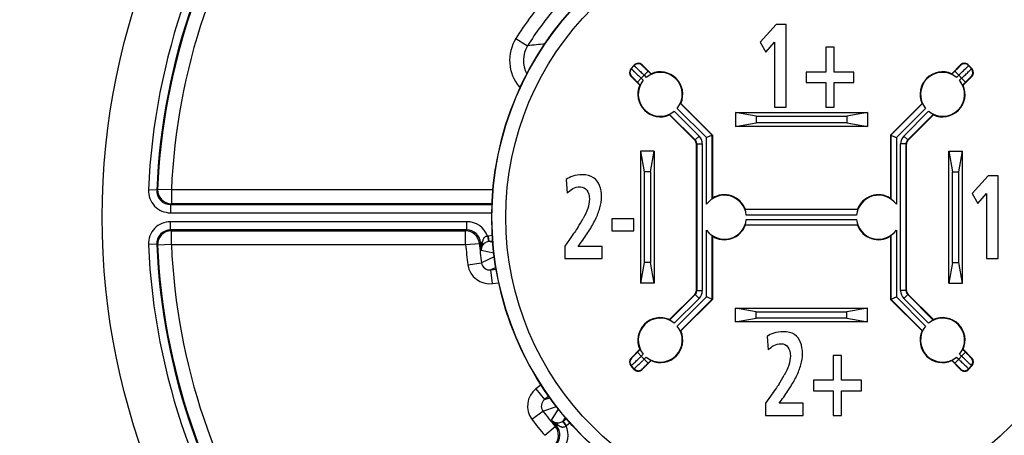
# Model space of a CAD drawing. Units: millimetres. Extents: x 0 to 420, y 0 to 297.
# Drawn here: x 286 to 358, y 205 to 235 of the extents above; entities that cross this region are included whole.
import ezdxf

# ---------------------------------------------------------------- set-up
doc = ezdxf.new("R2010")
doc.units = ezdxf.units.MM
doc.header["$LTSCALE"] = 23.1
doc.layers.get('0').update_dxf_attribs({"linetype": 'CONTINUOUS'})
for name, color, linetype in [('AUSFORMSCHRAEGEN', 7, 'CONTINUOUS'), ('FASEN', 7, 'CONTINUOUS'), ('RUNDUNGEN', 7, 'CONTINUOUS')]:
    doc.layers.add(name, color=color, linetype=linetype)
doc.styles.get("Standard").update_dxf_attribs({"font": 'txt', "width": 0.7})
doc.dimstyles.new('DIMSTYLE_3', dxfattribs={"dimtxt": 3.5, "dimasz": 3.5, "dimexe": 1.5, "dimexo": 0, "dimgap": 0.875, "dimtad": 1, "dimdec": 4, "dimlfac": 0.5, "dimdsep": 46, "dimtxsty": 'STANDARD', "dimblk": '_FILLED', "dimblk1": '_FILLED', "dimblk2": '_FILLED', "dimcen": 0.09, "dimclrt": 5, "dimadec": 3, "dimazin": 2, "dimtp": 0.1, "dimtm": 0.1, "dimtfac": 1, "dimtdec": 4, "dimtofl": 0, "dimtmove": 0, "dimatfit": 3, "dimldrblk": '_FILLED', "dimfxl": 1, "dimtolj": 1, "dimarcsym": 0})

# ---------------------------------------------------------------- blocks, each defined once
blk = doc.blocks.new('_FILLED')
at = {"color": 0, "linetype": 'BYBLOCK'}
blk.add_solid([(0, 0), (-1, 0.125), (-1, -0.125)], dxfattribs=at)
blk = doc.blocks.new('*D9')
at = {"color": 2, "linetype": 'CONTINUOUS'}
for p, q in [((256.147, 243.945), (256.147, 158.712)), ((261.247, 243.945), (261.247, 158.712)), ((256.147, 160.212), (250.147, 160.212)), ((250.147, 160.212), (258.697, 160.212)), ((292.19, 160.212), (258.697, 160.212)), ((261.247, 160.212), (292.19, 160.212))]:
    blk.add_line(p, q, dxfattribs=at)
at = {"color": 2, "linetype": 'CONTINUOUS', "xscale": 3.5, "yscale": 3.5, "zscale": 3.5}
blk.add_blockref('_FILLED', (256.147, 160.212), dxfattribs=at)
at = {"color": 2, "linetype": 'CONTINUOUS', "xscale": 3.5, "yscale": 3.5, "zscale": 3.5, "rotation": 180}
blk.add_blockref('_FILLED', (261.247, 160.212), dxfattribs=at)
at = {"color": 5, "linetype": 'CONTINUOUS', "insert": (266.44, 164.618), "char_height": 3.5, "width": 38.625, "attachment_point": 1, "line_spacing_factor": 0.9}
blk.add_mtext('\\Q15.0;2,55{\\ftxt.shx;\\W1.000000;\\H3.500000; }[.100]', dxfattribs=at)

msp = doc.modelspace()

# ---------------------------------------------------------------- linework, layer by layer
at = {"color": 7, "linetype": 'CONTINUOUS'}
for p, q in [((341.28108, 234.44498), (340.11297, 233.16946)), ((342.00947, 234.44498), (341.28108, 234.44498)), ((342.00947, 228.44498), (342.00947, 234.44498)), ((340.11297, 233.16946), (340.51912, 232.431)), ((340.51912, 232.431), (341.15689, 233.17785)), ((341.15689, 233.17785), (341.15689, 228.44498)), ((344.88612, 232.79184), (344.88612, 230.99603)), ((345.49031, 232.79184), (344.88612, 232.79184)), ((345.49031, 230.99603), (345.49031, 232.79184)), ((343.44612, 230.99603), (343.44612, 230.24079)), ((344.88612, 230.99603), (343.44612, 230.99603)), ((346.92696, 230.99603), (345.49031, 230.99603)), ((346.92696, 230.24079), (346.92696, 230.99603)), ((343.44612, 230.24079), (344.88612, 230.24079)), ((344.88612, 230.24079), (344.88612, 228.44498)), ((345.49031, 228.44498), (345.49031, 230.24079)), ((345.49031, 230.24079), (346.92696, 230.24079)), ((334.35273, 228.70899), (336.64701, 226.41472)), ((341.15689, 228.44498), (342.00947, 228.44498)), ((344.88612, 228.44498), (345.49031, 228.44498)), ((351.87321, 228.70899), (349.57894, 226.41472)), ((336.64701, 226.41472), (336.64701, 221.83069)), ((349.57894, 226.41472), (349.57894, 221.83069)), ((326.01703, 223.18484), (326.09087, 222.19883)), ((356.68108, 223.44498), (355.51297, 222.16946)), ((357.40947, 223.44498), (356.68108, 223.44498)), ((357.40947, 217.44498), (357.40947, 223.44498)), ((355.51297, 222.16946), (355.91912, 221.431)), ((355.91912, 221.431), (356.55689, 222.17785)), ((356.55689, 222.17785), (356.55689, 217.44498)), ((339.03907, 221.02902), (347.18687, 221.02902)), ((329.35017, 220.32331), (329.35017, 219.44638)), ((330.93787, 220.32331), (329.35017, 220.32331)), ((330.93787, 219.44638), (330.93787, 220.32331)), ((347.18687, 219.86095), (339.03907, 219.86095)), ((329.35017, 219.44638), (330.93787, 219.44638)), ((336.64701, 219.05928), (336.64701, 214.47525)), ((349.57894, 219.05928), (349.57894, 214.47525)), ((326.26877, 218.83799), (325.91297, 218.3303)), ((325.91297, 218.3303), (325.91297, 217.44498)), ((326.88975, 218.32191), (327.06094, 218.55268)), ((328.63521, 218.32191), (326.88975, 218.32191)), ((328.63521, 217.44498), (328.63521, 218.32191)), ((325.91297, 217.44498), (328.63521, 217.44498)), ((356.55689, 217.44498), (357.40947, 217.44498)), ((336.64701, 214.47525), (334.35273, 212.18098)), ((349.57894, 214.47525), (351.87321, 212.18098)), ((340.61703, 211.78484), (340.69087, 210.79883)), ((346.02794, 210.39184), (345.42374, 210.39184)), ((345.42374, 210.39184), (345.42374, 208.59603)), ((346.02794, 208.59603), (346.02794, 210.39184)), ((345.42374, 208.59603), (343.98374, 208.59603)), ((343.98374, 208.59603), (343.98374, 207.84079)), ((347.46458, 208.59603), (346.02794, 208.59603)), ((347.46458, 207.84079), (347.46458, 208.59603)), ((340.86877, 207.43799), (340.51297, 206.9303)), ((343.98374, 207.84079), (345.42374, 207.84079)), ((345.42374, 207.84079), (345.42374, 206.04498)), ((346.02794, 207.84079), (347.46458, 207.84079)), ((346.02794, 206.04498), (346.02794, 207.84079)), ((340.51297, 206.9303), (340.51297, 206.04498)), ((341.48975, 206.92191), (341.66094, 207.15268)), ((343.23521, 206.92191), (341.48975, 206.92191)), ((343.23521, 206.04498), (343.23521, 206.92191)), ((340.51297, 206.04498), (343.23521, 206.04498)), ((345.42374, 206.04498), (346.02794, 206.04498))]:
    msp.add_line(p, q, dxfattribs=at)
for centre, radius, start, end in [((332.86064, 229.37513), 1.63403, 335.9417613, 114.0582387), ((353.3653, 229.37513), 1.63403, 65.9417613, 204.0582387), ((332.86064, 229.37513), 1.63403, 155.9417613, 294.0582387), ((353.3653, 229.37513), 1.63403, 245.9417613, 24.0582387), ((337.51297, 220.44498), 1.63403, 20.9417613, 122.0024273), ((348.71297, 220.44498), 1.63403, 57.9975727, 159.0582387), ((318.49147, 225.22682), 10.03511, 326.5688466, 330.9684661), ((337.51297, 220.44498), 1.63403, 237.9975727, 339.0582387), ((348.71297, 220.44498), 1.63403, 200.9417613, 302.0024273), ((332.86064, 211.51484), 1.63403, 65.9417613, 204.0582387), ((353.3653, 211.51484), 1.63403, 335.9417613, 114.0582387), ((332.86064, 211.51484), 1.63403, 245.9417613, 24.0582387), ((353.3653, 211.51484), 1.63403, 155.9417613, 294.0582387), ((333.09147, 213.82682), 10.03511, 326.5688466, 330.9684661)]:
    msp.add_arc(centre, radius, start, end, dxfattribs=at)
for points in [[(326.5071, 223.4282), (326.30905, 223.36107), (326.14458, 223.28135), (326.01703, 223.18484)], [(327.20528, 223.5289), (326.93675, 223.5289), (326.70514, 223.49533), (326.5071, 223.4282)], [(327.99972, 223.3166), (327.79269, 223.45757), (327.52752, 223.5289), (327.20528, 223.5289)], [(328.44724, 222.74848), (328.35325, 222.98764), (328.20556, 223.17645), (327.99972, 223.3166)], [(326.09087, 222.19883), (326.23857, 222.34149), (326.37954, 222.45058), (326.51349, 222.53112)], [(326.51349, 222.53112), (326.64472, 222.61002), (326.82598, 222.65198), (327.05423, 222.65198)], [(327.05423, 222.65198), (327.24891, 222.65198), (327.40668, 222.57226), (327.52752, 222.41282)], [(328.58822, 221.9303), (328.58822, 222.23659), (328.54122, 222.50932), (328.44724, 222.74848)], [(327.52752, 222.41282), (327.64836, 222.25338), (327.70877, 222.03519), (327.70877, 221.75827)], [(327.70877, 221.75827), (327.70877, 221.54429), (327.6685, 221.31771), (327.58987, 221.0835)], [(328.46978, 221.12093), (328.54794, 221.39324), (328.58822, 221.66177), (328.58822, 221.9303)], [(327.58987, 221.0835), (327.51073, 220.84778), (327.40332, 220.60442), (327.2657, 220.35687)], [(328.14802, 220.2901), (328.28276, 220.56666), (328.39017, 220.84359), (328.46978, 221.12093)], [(326.86626, 219.69813), (326.73871, 219.50512), (326.53677, 219.22039), (326.26877, 218.83799)], [(327.67185, 219.44219), (327.85311, 219.7275), (328.01087, 220.00862), (328.14802, 220.2901)], [(327.06094, 218.55268), (327.28919, 218.85897), (327.49059, 219.15687), (327.67185, 219.44219)], [(341.1071, 212.0282), (340.90905, 211.96107), (340.74458, 211.88135), (340.61703, 211.78484)], [(341.80528, 212.1289), (341.53675, 212.1289), (341.30514, 212.09533), (341.1071, 212.0282)], [(342.59972, 211.9166), (342.39269, 212.05757), (342.12752, 212.1289), (341.80528, 212.1289)], [(343.04724, 211.34848), (342.95325, 211.58764), (342.80556, 211.77645), (342.59972, 211.9166)], [(340.69087, 210.79883), (340.83857, 210.94149), (340.97954, 211.05058), (341.11349, 211.13112)], [(341.11349, 211.13112), (341.24472, 211.21002), (341.42598, 211.25198), (341.65423, 211.25198)], [(341.65423, 211.25198), (341.84891, 211.25198), (342.00668, 211.17226), (342.12752, 211.01282)], [(342.12752, 211.01282), (342.24836, 210.85338), (342.30877, 210.63519), (342.30877, 210.35827)], [(343.18822, 210.5303), (343.18822, 210.83659), (343.14122, 211.10932), (343.04724, 211.34848)], [(342.30877, 210.35827), (342.30877, 210.14429), (342.2685, 209.91771), (342.18987, 209.6835)], [(343.06978, 209.72093), (343.14794, 209.99324), (343.18822, 210.26177), (343.18822, 210.5303)], [(342.18987, 209.6835), (342.11073, 209.44778), (342.00332, 209.20442), (341.8657, 208.95687)], [(342.74802, 208.8901), (342.88276, 209.16666), (342.99017, 209.44359), (343.06978, 209.72093)], [(342.27185, 208.04219), (342.45311, 208.3275), (342.61087, 208.60862), (342.74802, 208.8901)], [(341.46626, 208.29813), (341.33871, 208.10512), (341.13677, 207.82039), (340.86877, 207.43799)], [(341.66094, 207.15268), (341.88919, 207.45897), (342.09059, 207.75687), (342.27185, 208.04219)]]:
    msp.add_open_spline(points, degree=3, dxfattribs=at)
at = {"layer": 'AUSFORMSCHRAEGEN', "color": 7, "linetype": 'CONTINUOUS'}
for radius in [50.8, 22.5]:
    msp.add_circle((343.11297, 220.44498), radius, dxfattribs=at)
at = {"layer": 'FASEN', "color": 7, "linetype": 'CONTINUOUS'}
for p, q in [((338.31297, 228.04498), (338.31297, 227.04498)), ((339.81297, 227.78049), (338.31297, 228.04498)), ((339.81297, 227.78049), (339.81297, 227.30947)), ((339.81297, 227.78049), (346.41297, 227.78049)), ((347.91297, 228.04498), (346.41297, 227.78049)), ((346.41297, 227.78049), (346.41297, 227.30947)), ((347.91297, 228.04498), (347.91297, 227.04498)), ((338.31297, 227.04498), (339.81297, 227.30947)), ((347.91297, 227.04498), (338.31297, 227.04498)), ((346.41297, 227.30947), (339.81297, 227.30947)), ((346.41297, 227.30947), (347.91297, 227.04498)), ((331.41297, 225.24498), (331.41297, 215.64498)), ((331.41297, 225.24498), (331.67746, 223.74498)), ((332.41297, 225.24498), (331.41297, 225.24498)), ((332.14848, 223.74498), (332.41297, 225.24498)), ((353.81297, 225.24498), (354.81297, 225.24498)), ((353.81297, 225.24498), (354.07746, 223.74498)), ((354.54848, 223.74498), (354.81297, 225.24498)), ((354.81297, 215.64498), (354.81297, 225.24498)), ((331.67746, 223.74498), (331.67746, 217.14498)), ((332.14848, 223.74498), (331.67746, 223.74498)), ((332.14848, 223.74498), (332.14848, 217.14498)), ((354.07746, 223.74498), (354.54848, 223.74498)), ((354.07746, 217.14498), (354.07746, 223.74498)), ((354.54848, 217.14498), (354.54848, 223.74498)), ((331.67746, 217.14498), (331.41297, 215.64498)), ((332.14848, 217.14498), (331.67746, 217.14498)), ((332.41297, 215.64498), (332.14848, 217.14498)), ((354.07746, 217.14498), (353.81297, 215.64498)), ((354.07746, 217.14498), (354.54848, 217.14498)), ((354.81297, 215.64498), (354.54848, 217.14498)), ((332.41297, 215.64498), (331.41297, 215.64498)), ((353.81297, 215.64498), (354.81297, 215.64498)), ((338.31297, 212.84498), (338.31297, 213.84498)), ((338.31297, 213.84498), (347.91297, 213.84498)), ((339.81297, 213.58049), (338.31297, 213.84498)), ((339.81297, 213.58049), (346.41297, 213.58049)), ((339.81297, 213.10947), (339.81297, 213.58049)), ((347.91297, 213.84498), (346.41297, 213.58049)), ((346.41297, 213.10947), (346.41297, 213.58049)), ((347.91297, 212.84498), (347.91297, 213.84498)), ((338.31297, 212.84498), (339.81297, 213.10947)), ((346.41297, 213.10947), (339.81297, 213.10947)), ((346.41297, 213.10947), (347.91297, 212.84498))]:
    msp.add_line(p, q, dxfattribs=at)
at = {"layer": 'FASEN', "color": 3, "linetype": 'CONTINUOUS'}
for p, q in [((338.31297, 228.04498), (347.91297, 228.04498)), ((332.41297, 225.24498), (332.41297, 215.64498)), ((353.81297, 215.64498), (353.81297, 225.24498)), ((347.91297, 212.84498), (338.31297, 212.84498))]:
    msp.add_line(p, q, dxfattribs=at)
at = {"layer": 'RUNDUNGEN', "color": 9, "linetype": 'CONTINUOUS'}
for p, q in [((322.37106, 233.43565), (323.21827, 232.90504)), ((330.71872, 231.2245), (330.75362, 231.2255)), ((330.96519, 231.46271), (330.75362, 231.2255)), ((330.96413, 231.49966), (330.96519, 231.46271)), ((331.54547, 231.51625), (331.54652, 231.4793)), ((331.968, 231.05048), (331.68517, 230.76765)), ((354.25794, 231.05048), (354.54077, 230.76765)), ((354.67942, 231.4793), (354.68047, 231.51625)), ((355.26075, 231.46271), (355.26181, 231.49966)), ((355.47232, 231.2255), (355.26075, 231.46271)), ((355.47232, 231.2255), (355.50722, 231.2245)), ((330.73439, 230.67543), (330.76929, 230.67643)), ((331.48052, 230.5382), (331.19769, 230.25537)), ((331.68517, 230.76765), (331.48052, 230.5382)), ((331.48052, 230.5382), (331.62596, 230.39276)), ((331.68517, 230.76765), (331.84301, 230.60981)), ((354.38293, 230.60981), (354.54077, 230.76765)), ((354.74542, 230.5382), (354.54077, 230.76765)), ((354.59998, 230.39276), (354.74542, 230.5382)), ((354.74542, 230.5382), (355.02825, 230.25537)), ((355.45665, 230.67643), (355.49155, 230.67543)), ((322.61535, 229.91612), (322.7846, 230.05814)), ((322.61535, 229.91612), (322.68024, 229.8388)), ((336.21645, 226.23637), (334.09532, 228.3575)), ((352.13062, 228.3575), (350.0095, 226.23637)), ((333.87827, 228.14045), (335.67519, 226.34354)), ((350.55075, 226.34354), (352.34767, 228.14045)), ((335.39236, 226.0607), (335.36178, 226.04804)), ((335.39236, 226.0607), (335.67519, 226.34354)), ((336.21645, 221.38255), (336.21645, 226.23637)), ((350.0095, 226.23637), (350.0095, 221.38255)), ((350.83358, 226.0607), (350.55075, 226.34354)), ((350.86416, 226.04804), (350.83358, 226.0607)), ((335.50951, 225.77787), (335.47894, 225.76521)), ((335.50951, 225.77787), (335.9095, 225.77787)), ((335.9095, 225.77787), (335.9095, 215.1121)), ((350.71643, 225.77787), (350.31645, 225.77787)), ((350.31645, 215.1121), (350.31645, 225.77787)), ((350.74701, 225.76521), (350.71643, 225.77787)), ((296.27718, 222.40975), (296.33968, 222.47095)), ((297.33859, 222.42768), (296.33968, 222.47095)), ((296.27718, 222.40975), (295.6778, 222.4349)), ((297.33859, 222.42768), (297.33859, 221.42783)), ((320.71143, 222.42768), (297.33859, 222.42768)), ((297.27615, 221.368), (297.33859, 221.42783)), ((297.27615, 221.368), (297.27615, 220.76809)), ((297.27615, 221.368), (320.64466, 221.368)), ((320.64671, 221.42783), (297.33859, 221.42783)), ((297.27615, 220.76809), (320.62406, 220.76809)), ((347.12035, 220.59846), (339.10559, 220.59846)), ((297.27615, 219.52197), (297.27615, 220.12188)), ((318.80451, 220.12188), (297.27615, 220.12188)), ((318.80451, 219.52197), (318.80451, 220.12188)), ((339.10559, 220.29151), (347.12035, 220.29151)), ((318.80451, 219.52197), (297.27615, 219.52197)), ((297.27615, 219.52197), (297.33859, 219.46213)), ((297.33859, 218.46229), (297.33859, 219.46213)), ((297.33859, 219.46213), (318.71926, 219.46213)), ((318.80451, 219.52197), (318.71926, 219.46213)), ((318.71926, 218.46229), (318.71926, 219.46213)), ((320.30861, 219.06733), (320.37611, 218.67309)), ((320.65875, 219.11145), (320.35552, 219.07422)), ((320.35552, 219.07422), (320.40427, 218.67722)), ((336.21645, 214.6536), (336.21645, 219.50742)), ((350.0095, 219.50742), (350.0095, 214.6536)), ((296.27718, 218.48021), (295.6778, 218.45507)), ((296.27718, 218.48021), (296.33968, 218.41902)), ((297.33859, 218.46229), (296.33968, 218.41902)), ((297.33859, 218.46229), (318.71926, 218.46229)), ((318.71926, 218.46229), (319.71563, 218.54327)), ((319.8014, 218.60119), (319.71563, 218.54327)), ((319.9205, 218.61061), (319.8014, 218.60119)), ((320.68578, 218.71178), (320.40427, 218.67722)), ((320.69543, 218.61786), (320.40427, 218.67722)), ((320.7764, 217.82995), (319.85415, 218.02509)), ((320.80247, 217.57631), (319.87447, 217.12472)), ((318.88486, 216.98332), (319.87447, 217.12472)), ((320.92345, 216.79652), (320.54204, 216.61438)), ((320.54204, 216.61438), (320.94632, 216.66402)), ((320.66391, 215.62187), (320.54204, 216.61438)), ((320.66391, 215.62187), (321.12964, 215.67905)), ((334.09532, 212.53247), (336.21645, 214.6536)), ((335.39236, 214.82926), (335.36178, 214.84193)), ((335.39236, 214.82926), (335.67519, 214.54643)), ((335.50951, 215.1121), (335.47894, 215.12476)), ((335.50951, 215.1121), (335.9095, 215.1121)), ((350.0095, 214.6536), (352.13062, 212.53247)), ((350.71643, 215.1121), (350.31645, 215.1121)), ((350.83358, 214.82926), (350.55075, 214.54643)), ((350.74701, 215.12476), (350.71643, 215.1121)), ((350.86416, 214.84193), (350.83358, 214.82926)), ((335.67519, 214.54643), (333.87827, 212.74952)), ((352.34767, 212.74952), (350.55075, 214.54643)), ((331.19769, 210.6346), (331.48052, 210.35177)), ((331.48052, 210.35177), (331.62596, 210.49721)), ((331.48052, 210.35177), (331.68517, 210.12232)), ((354.54077, 210.12232), (354.74542, 210.35177)), ((354.59998, 210.49721), (354.74542, 210.35177)), ((355.02825, 210.6346), (354.74542, 210.35177)), ((330.71872, 209.66547), (330.75362, 209.66447)), ((330.73439, 210.21454), (330.76929, 210.21354)), ((330.75362, 209.66447), (330.96519, 209.42726)), ((331.68517, 210.12232), (331.84301, 210.28016)), ((331.68517, 210.12232), (331.968, 209.83949)), ((354.54077, 210.12232), (354.25794, 209.83949)), ((354.38293, 210.28016), (354.54077, 210.12232)), ((355.26075, 209.42726), (355.47232, 209.66447)), ((355.45665, 210.21354), (355.49155, 210.21454)), ((355.47232, 209.66447), (355.50722, 209.66547)), ((330.96413, 209.39031), (330.96519, 209.42726)), ((331.54547, 209.37372), (331.54652, 209.41067)), ((354.67942, 209.41067), (354.68047, 209.37372)), ((355.26075, 209.42726), (355.26181, 209.39031)), ((324.20336, 208.27433), (323.82863, 207.98156)), ((323.82863, 207.98156), (324.44427, 207.19358)), ((324.75593, 207.43707), (324.44427, 207.19358)), ((324.44427, 207.19358), (324.83562, 207.33196)), ((323.53335, 205.76089), (324.33309, 206.36067)), ((324.33309, 206.36067), (325.31499, 206.69975)), ((324.95537, 205.70964), (325.46818, 206.4977)), ((325.32544, 205.26498), (325.41632, 205.34254)), ((326.01371, 205.29402), (325.78266, 205.62052)), ((325.80549, 205.63751), (325.97125, 205.88814)), ((325.80549, 205.63751), (326.03409, 205.8161)), ((326.05175, 205.32231), (325.80549, 205.63751)), ((326.05175, 205.32231), (326.29741, 205.51424)), ((324.46203, 204.598), (325.22384, 205.24528)), ((325.32544, 205.26498), (325.22384, 205.24528))]:
    msp.add_line(p, q, dxfattribs=at)
at = {"layer": 'RUNDUNGEN', "color": 7, "linetype": 'CONTINUOUS'}
for p, q in [((330.71872, 231.2245), (330.96413, 231.49966)), ((331.54547, 231.51625), (332.1945, 230.86722)), ((331.968, 231.05048), (332.18786, 230.83062)), ((354.68047, 231.51625), (354.03144, 230.86722)), ((354.03808, 230.83062), (354.25794, 231.05048)), ((355.50722, 231.2245), (355.26181, 231.49966)), ((331.36855, 230.04127), (330.73439, 230.67543)), ((332.1945, 230.86722), (332.18786, 230.83062)), ((354.03144, 230.86722), (354.03808, 230.83062)), ((354.85739, 230.04127), (355.49155, 230.67543)), ((331.19769, 230.25537), (331.40515, 230.04791)), ((331.36855, 230.04127), (331.40515, 230.04791)), ((354.82079, 230.04791), (355.02825, 230.25537)), ((354.85739, 230.04127), (354.82079, 230.04791)), ((334.35273, 228.70899), (334.31613, 228.70235)), ((336.61643, 226.40205), (334.31613, 228.70235)), ((351.90981, 228.70235), (349.60951, 226.40205)), ((351.87321, 228.70899), (351.90981, 228.70235)), ((333.52678, 227.88304), (333.53342, 227.91964)), ((335.36178, 226.04804), (333.52678, 227.88304)), ((333.53342, 227.91964), (335.39236, 226.0607)), ((350.83358, 226.0607), (352.69252, 227.91964)), ((350.86416, 226.04804), (352.69916, 227.88304)), ((352.69916, 227.88304), (352.69252, 227.91964)), ((336.64701, 226.41472), (336.21645, 226.23637)), ((336.34405, 226.28923), (336.28129, 226.26356)), ((336.61643, 221.77438), (336.61643, 226.40205)), ((349.57894, 226.41472), (350.0095, 226.23637)), ((349.60951, 226.40205), (349.60951, 221.77438)), ((349.88189, 226.28923), (349.94442, 226.26301)), ((335.47894, 215.12476), (335.47894, 225.76521)), ((335.50951, 225.77787), (335.50951, 215.1121)), ((350.71643, 215.1121), (350.71643, 225.77787)), ((350.74701, 215.12476), (350.74701, 225.76521)), ((339.03907, 221.02902), (339.01788, 220.99844)), ((347.18687, 221.02902), (347.20806, 220.99844)), ((347.20806, 220.99844), (339.01788, 220.99844)), ((339.01788, 219.89152), (347.20806, 219.89152)), ((339.03907, 219.86095), (339.01788, 219.89152)), ((347.18687, 219.86095), (347.20806, 219.89152)), ((336.61643, 214.48792), (336.61643, 219.11559)), ((349.60951, 219.11559), (349.60951, 214.48792)), ((333.52678, 213.00693), (335.36178, 214.84193)), ((335.39236, 214.82926), (333.53342, 212.97033)), ((336.64701, 214.47525), (336.21645, 214.6536)), ((336.34405, 214.60074), (336.28152, 214.62696)), ((349.57894, 214.47525), (350.0095, 214.6536)), ((349.88189, 214.60074), (349.94465, 214.62641)), ((352.69252, 212.97033), (350.83358, 214.82926)), ((352.69916, 213.00693), (350.86416, 214.84193)), ((334.31613, 212.18762), (336.61643, 214.48792)), ((349.60951, 214.48792), (351.90981, 212.18762)), ((333.52678, 213.00693), (333.53342, 212.97033)), ((352.69916, 213.00693), (352.69252, 212.97033)), ((334.35273, 212.18098), (334.31613, 212.18762)), ((351.87321, 212.18098), (351.90981, 212.18762)), ((330.73439, 210.21454), (331.36855, 210.8487)), ((331.19769, 210.6346), (331.40515, 210.84206)), ((331.36855, 210.8487), (331.40515, 210.84206)), ((354.85739, 210.8487), (354.82079, 210.84206)), ((354.82079, 210.84206), (355.02825, 210.6346)), ((355.49155, 210.21454), (354.85739, 210.8487)), ((330.96413, 209.39031), (330.71872, 209.66547)), ((332.1945, 210.02275), (331.54547, 209.37372)), ((331.968, 209.83949), (332.18786, 210.05935)), ((332.1945, 210.02275), (332.18786, 210.05935)), ((354.03144, 210.02275), (354.03808, 210.05935)), ((354.03144, 210.02275), (354.68047, 209.37372)), ((354.03808, 210.05935), (354.25794, 209.83949)), ((355.26181, 209.39031), (355.50722, 209.66547))]:
    msp.add_line(p, q, dxfattribs=at)
at = {"layer": 'RUNDUNGEN', "color": 9, "linetype": 'CONTINUOUS'}
for radius in [22.48224, 21.48239]:
    msp.add_circle((343.11297, 220.44498), radius, dxfattribs=at)
for centre, radius, start, end in [((343.11297, 220.44498), 47.47689, 143.2941227, 177.5978406), ((343.11297, 220.44498), 46.87699, 143.2941231, 177.5978406), ((343.11297, 220.44498), 46.81715, 145.2369803, 177.5198088), ((343.11297, 220.44498), 45.8173, 145.2369803, 177.5198088), ((343.11297, 220.44498), 24.47416, 139.6467305, 147.9410643), ((343.11297, 220.44498), 23.4745, 139.6467305, 147.9410643), ((324.91241, 231.84381), 2.99873, 147.9377866, 220.0032776), ((324.9114, 231.84375), 1.99825, 147.9194069, 209.4708047), ((332.6482, 149.28963), 84.14547, 95.5704683, 96.4344783), ((331.05217, 230.95926), 0.40002, 138.2748073, 224.9951053), ((331.26369, 231.19641), 0.40002, 45.0056732, 138.2642395), ((354.96225, 231.19641), 0.40002, 41.7357608, 134.9943265), ((355.17377, 230.95926), 0.40002, 315.0048946, 41.7251927), ((335.10961, 225.77791), 0.3999, 359.9948374, 45.0051626), ((335.10964, 225.77792), 0.79986, 359.9966407, 45.0033593), ((351.1163, 225.77792), 0.79986, 134.9966406, 180.0033594), ((351.11633, 225.77791), 0.3999, 134.9948373, 180.0051627), ((297.33897, 222.42805), 1.00022, 177.5419345, 269.9778743), ((297.27604, 222.36774), 1.59965, 177.5939516, 270.0038891), ((297.27581, 222.36752), 0.99952, 177.57837, 270.0194706), ((297.27604, 218.52223), 1.59965, 89.9961109, 182.4060485), ((318.80474, 218.52224), 1.59962, 19.9234946, 90.0082508), ((297.27581, 218.52245), 0.99952, 89.9805293, 182.42163), ((297.33897, 218.46192), 1.00022, 90.0221257, 182.4580655), ((318.71865, 218.46186), 1.00029, 4.6684159, 89.9653089), ((318.80515, 218.52258), 0.99937, 4.5116243, 90.0364988), ((320.47749, 218.08092), 1.00076, 97.0000701, 99.7146815), ((343.11297, 220.44498), 47.47689, 182.4021594, 216.705874), ((343.11297, 220.44498), 46.87699, 182.4021594, 216.7058736), ((343.11297, 220.44498), 46.81715, 182.4801912, 214.7630197), ((343.11297, 220.44498), 45.8173, 182.4801912, 214.7630197), ((343.11297, 220.44498), 24.47416, 184.6467305, 188.1312653), ((343.11297, 220.44498), 23.4745, 184.6467305, 188.1312653), ((343.11297, 220.44498), 23.38437, 184.5223215, 185.939806), ((320.47742, 218.08073), 0.60096, 96.9915053, 99.7050697), ((320.4686, 217.20981), 1.59987, 188.138407, 277.011943), ((320.46818, 217.20965), 0.59979, 188.1416007, 277.0734948), ((335.10961, 215.11206), 0.3999, 314.9948374, 0.0051626), ((335.10964, 215.11205), 0.79986, 314.9966407, 0.0033593), ((351.1163, 215.11205), 0.79986, 179.9966406, 225.0033594), ((351.11633, 215.11206), 0.3999, 179.9948373, 225.0051627), ((331.05217, 209.93071), 0.40002, 135.0048946, 221.7251927), ((355.17377, 209.93071), 0.40002, 318.2748073, 44.9951053), ((331.26369, 209.69356), 0.40002, 221.7357607, 314.9943266), ((354.96225, 209.69356), 0.40002, 225.0056734, 318.2642392), ((324.81337, 206.72061), 1.59987, 127.9880574, 216.8615932), ((324.81296, 206.72042), 0.59979, 127.9265059, 216.8583994), ((343.11297, 220.44498), 23.4745, 216.8687347, 220.3532695), ((343.11297, 220.44498), 24.47416, 216.8687347, 220.3532695), ((343.11297, 220.44498), 23.38437, 219.060194, 220.4776785), ((324.56487, 204.61606), 1.59962, 314.9917516, 25.0765038), ((325.43544, 206.11101), 0.60096, 305.2949304, 308.0084947), ((325.43562, 206.11093), 1.00076, 305.2853195, 307.9999309), ((324.4613, 204.59788), 1.00029, 315.0346911, 40.3315841), ((324.5654, 204.61611), 0.99937, 314.963502, 40.4883753)]:
    msp.add_arc(centre, radius, start, end, dxfattribs=at)
at = {"layer": 'RUNDUNGEN', "color": 7, "linetype": 'CONTINUOUS'}
for centre, radius, start, end in [((332.86064, 229.37513), 1.6, 140.5044002, 309.4955998), ((332.86064, 229.37513), 1.6, 320.5044002, 129.4955998), ((353.3653, 229.37513), 1.6, 50.5044002, 219.4955998), ((353.3653, 229.37513), 1.6, 230.5044002, 39.4955998), ((337.51297, 220.44498), 1.6, 5.5044002, 144.127971), ((339.8613, 220.04881), 3.67515, 150.9976992, 151.9965696), ((348.71297, 220.44498), 1.6, 35.872029, 174.4955998), ((346.34936, 220.04051), 3.69255, 28.0057835, 28.9999477), ((337.51297, 220.44498), 1.6, 215.872029, 354.4955998), ((348.71297, 220.44498), 1.6, 185.5044002, 324.127971), ((339.8613, 220.84116), 3.67515, 208.0034304, 209.0023008), ((346.34936, 220.84946), 3.69255, 331.0000523, 331.9942165), ((332.86064, 211.51484), 1.6, 50.5044002, 219.4955998), ((332.86064, 211.51484), 1.6, 230.5044002, 39.4955998), ((353.3653, 211.51484), 1.6, 140.5044002, 309.4955998), ((353.3653, 211.51484), 1.6, 320.5044002, 129.4955998)]:
    msp.add_arc(centre, radius, start, end, dxfattribs=at)
for centre, major_axis, ratio, start_param, end_param in [((331.01726, 230.95827), (0.39987, 0.01141), 0.99992796, 2.38476582, 3.89841948), ((331.26264, 231.23338), (-0.01141, 0.39987), 0.99991924, -0.81389322, 0.81389322), ((354.9633, 231.23338), (0.01141, 0.39987), 0.99991924, -0.81389322, 0.81389322), ((355.20868, 230.95827), (0.39987, -0.01141), 0.99992796, -0.75682683, 0.75682683), ((335.07892, 225.7652), (-0.36957, -0.15308), 0.99995539, 9.03209465, 9.81746127), ((351.14702, 225.7652), (-0.36957, 0.15308), 0.99995539, 5.890502, 6.67586862), ((335.07892, 215.12477), (-0.36957, 0.15308), 0.99995539, 9.03209465, 9.81746127), ((351.14702, 215.12477), (-0.36957, -0.15308), 0.99995539, 5.890502, 6.67586862), ((331.01726, 209.9317), (0.39987, -0.01141), 0.99992796, 2.38476582, 3.89841948), ((355.20868, 209.9317), (0.39987, 0.01141), 0.99992796, -0.75682683, 0.75682683), ((331.26264, 209.65659), (0.01141, 0.39987), 0.99991924, -3.95548587, -2.32769943), ((354.9633, 209.65659), (-0.01141, 0.39987), 0.99991924, -3.95548587, -2.32769943)]:
    msp.add_ellipse(centre, major_axis=major_axis, ratio=ratio, start_param=start_param, end_param=end_param, dxfattribs=at)
at = {"layer": 'RUNDUNGEN', "color": 9, "linetype": 'CONTINUOUS'}
for points, knots in [([(330.75362, 231.2255), (330.75415, 231.22538), (330.75554, 231.22392), (330.75867, 231.22158), (330.76339, 231.21722), (330.76988, 231.21143), (330.77803, 231.20395), (330.79225, 231.19087), (330.81404, 231.17061), (330.84486, 231.14179), (330.8817, 231.10718), (330.92421, 231.06712), (330.99104, 231.004), (331.08523, 230.91474), (331.20849, 230.79762), (331.34194, 230.67051), (331.43376, 230.58287), (331.48052, 230.5382)], [0, 0, 0, 0, 0.00163548, 0.00564321, 0.01201479, 0.02073466, 0.03178622, 0.04515234, 0.07869536, 0.12100215, 0.17168505, 0.23027094, 0.29616464, 0.44733454, 0.61938553, 0.80605483, 1, 1, 1, 1]), ([(330.96519, 231.46271), (330.96534, 231.46218), (330.96685, 231.46085), (330.96937, 231.45782), (330.97394, 231.45329), (330.98003, 231.44706), (330.98789, 231.43924), (331.00162, 231.42562), (331.02288, 231.40476), (331.05309, 231.37527), (331.08936, 231.34002), (331.13134, 231.29937), (331.19746, 231.23547), (331.29093, 231.14543), (331.41358, 231.02761), (331.54666, 230.90007), (331.6384, 230.81233), (331.68517, 230.76765)], [0, 0, 0, 0, 0.00165197, 0.00567517, 0.01206133, 0.02079509, 0.0318601, 0.04523933, 0.07880325, 0.12112446, 0.17181684, 0.2304041, 0.29629341, 0.44744321, 0.61946963, 0.80610355, 1, 1, 1, 1]), ([(331.54652, 231.4793), (331.54654, 231.47896), (331.54743, 231.47804), (331.54881, 231.47614), (331.55146, 231.47326), (331.55676, 231.46738), (331.56598, 231.45762), (331.57987, 231.44305), (331.59752, 231.42478), (331.61871, 231.40297), (331.64327, 231.37785), (331.68197, 231.33841), (331.73673, 231.2829), (331.80863, 231.21035), (331.88669, 231.13188), (331.94054, 231.07794), (331.968, 231.05048)], [0, 0, 0, 0, 0.001706, 0.00576289, 0.01217726, 0.02093697, 0.04543127, 0.07904544, 0.1214138, 0.1721458, 0.23076145, 0.29666606, 0.44780125, 0.61975161, 0.8062585, 1, 1, 1, 1]), ([(354.25794, 231.05048), (354.2854, 231.07795), (354.33929, 231.13192), (354.4174, 231.21044), (354.48935, 231.28303), (354.54411, 231.33856), (354.58279, 231.37798), (354.60732, 231.40307), (354.62849, 231.42485), (354.64611, 231.44309), (354.65998, 231.45764), (354.66919, 231.46739), (354.67449, 231.47327), (354.67713, 231.47615), (354.67851, 231.47804), (354.67941, 231.47896), (354.67942, 231.4793)], [0, 0, 0, 0, 0.19378326, 0.38047406, 0.55255284, 0.70367777, 0.7695453, 0.82807563, 0.87873952, 0.92104314, 0.95460365, 0.97907573, 0.98783008, 0.99424119, 0.99829596, 1, 1, 1, 1]), ([(354.54077, 230.76765), (354.58755, 230.81234), (354.67935, 230.90013), (354.81251, 231.02776), (354.93523, 231.14564), (355.02873, 231.23571), (355.09481, 231.29957), (355.13674, 231.34018), (355.17296, 231.37537), (355.20313, 231.40482), (355.22435, 231.42566), (355.23807, 231.43926), (355.24592, 231.44707), (355.252, 231.45329), (355.25658, 231.45782), (355.25909, 231.46085), (355.2606, 231.46218), (355.26075, 231.46271)], [0, 0, 0, 0, 0.1939383, 0.38075646, 0.55291152, 0.70405049, 0.76990254, 0.82840445, 0.87902926, 0.9212859, 0.95479557, 0.96816047, 0.9792164, 0.98794443, 0.99432732, 0.99834889, 1, 1, 1, 1]), ([(354.74542, 230.5382), (354.79219, 230.58288), (354.88403, 230.67055), (355.01754, 230.79771), (355.14087, 230.91489), (355.23508, 231.00416), (355.30189, 231.06727), (355.34436, 231.10729), (355.38116, 231.14186), (355.41195, 231.17065), (355.43372, 231.19089), (355.44792, 231.20396), (355.45607, 231.21144), (355.46255, 231.21722), (355.46727, 231.22158), (355.4704, 231.22392), (355.47179, 231.22538), (355.47232, 231.2255)], [0, 0, 0, 0, 0.1939591, 0.380746, 0.55290781, 0.70409368, 0.76995678, 0.82847553, 0.87910906, 0.92136681, 0.95487063, 0.96822705, 0.9792725, 0.98798867, 0.99435826, 0.99836506, 1, 1, 1, 1]), ([(330.76929, 230.67643), (330.76963, 230.67644), (330.77053, 230.67553), (330.77241, 230.67419), (330.77527, 230.67155), (330.77914, 230.66807), (330.784, 230.66354), (330.79245, 230.65559), (330.80537, 230.64324), (330.82361, 230.62564), (330.84538, 230.60447), (330.87048, 230.57995), (330.90988, 230.54128), (330.96536, 230.48655), (331.03788, 230.41469), (331.11632, 230.33665), (331.17024, 230.28282), (331.19769, 230.25537)], [0, 0, 0, 0, 0.00166048, 0.00567253, 0.01204393, 0.02076268, 0.03181391, 0.04518166, 0.07873482, 0.1210587, 0.17176214, 0.2303686, 0.29628047, 0.44747014, 0.61950766, 0.80612764, 1, 1, 1, 1]), ([(355.02825, 230.25537), (355.0557, 230.28282), (355.10964, 230.33667), (355.18812, 230.41474), (355.26067, 230.48664), (355.31616, 230.54138), (355.35556, 230.58004), (355.38063, 230.60454), (355.40238, 230.62569), (355.4206, 230.64327), (355.4335, 230.6556), (355.44195, 230.66355), (355.44681, 230.66808), (355.45068, 230.67155), (355.45354, 230.6742), (355.45541, 230.67553), (355.45632, 230.67644), (355.45665, 230.67643)], [0, 0, 0, 0, 0.19388631, 0.38062378, 0.55277205, 0.70397808, 0.76985946, 0.82839862, 0.87905223, 0.92132692, 0.95484133, 0.96819987, 0.97924547, 0.98796081, 0.99433022, 0.99834095, 1, 1, 1, 1]), ([(320.30861, 219.06733), (320.27952, 219.06569), (320.22204, 219.05658), (320.14262, 219.02348), (320.07624, 218.97277), (320.02547, 218.90974), (319.98816, 218.83971), (319.95093, 218.74041), (319.93224, 218.66276), (319.9205, 218.61061)], [0, 0, 0, 0, 0.13388115, 0.26492178, 0.39126763, 0.51354699, 0.63391938, 0.75436274, 1, 1, 1, 1]), ([(319.9205, 218.61061), (319.90409, 218.56335), (319.87749, 218.4671), (319.84645, 218.27166), (319.84554, 218.1228), (319.85415, 218.02507)], [0, 0, 0, 0, 0.2530908, 0.50365273, 1, 1, 1, 1]), ([(319.94723, 218.38482), (319.91266, 218.32959), (319.86237, 218.21214), (319.85051, 218.08518), (319.85415, 218.02509)], [0, 0, 0, 0, 0.51971789, 1, 1, 1, 1]), ([(319.9205, 218.61061), (319.9322, 218.59115), (319.95149, 218.55217), (319.96706, 218.49187), (319.96685, 218.43481), (319.95539, 218.40005), (319.94723, 218.38482)], [0, 0, 0, 0, 0.28721107, 0.54667673, 0.78134381, 1, 1, 1, 1]), ([(320.37611, 218.67309), (320.32131, 218.66371), (320.22197, 218.63232), (320.10024, 218.55757), (320.01097, 218.47434), (319.96592, 218.41469), (319.94723, 218.38482)], [0, 0, 0, 0, 0.31408371, 0.58003839, 0.80093046, 1, 1, 1, 1]), ([(330.75362, 209.66447), (330.75415, 209.66459), (330.75554, 209.66604), (330.75867, 209.66839), (330.76339, 209.67275), (330.76988, 209.67854), (330.77803, 209.68601), (330.79225, 209.6991), (330.81403, 209.71936), (330.84485, 209.74818), (330.88169, 209.78278), (330.9242, 209.82284), (330.99102, 209.88596), (331.08522, 209.97521), (331.20849, 210.09234), (331.34194, 210.21946), (331.43376, 210.3071), (331.48052, 210.35177)], [0, 0, 0, 0, 0.001635, 0.0056415, 0.01201154, 0.02072997, 0.0317806, 0.04514658, 0.07868787, 0.12099209, 0.17167369, 0.23025653, 0.29614746, 0.44731687, 0.6193789, 0.80605693, 1, 1, 1, 1]), ([(330.76929, 210.21354), (330.76963, 210.21353), (330.77053, 210.21444), (330.7724, 210.21577), (330.77526, 210.21842), (330.77914, 210.22189), (330.784, 210.22643), (330.79245, 210.23438), (330.80537, 210.24673), (330.82361, 210.26433), (330.84538, 210.28549), (330.87047, 210.31002), (330.90988, 210.34869), (330.96536, 210.40341), (331.03788, 210.47528), (331.11632, 210.55332), (331.17024, 210.60715), (331.19769, 210.6346)], [0, 0, 0, 0, 0.00165991, 0.00567068, 0.01204049, 0.0207578, 0.03180815, 0.04517584, 0.07872737, 0.12104867, 0.17175077, 0.23035417, 0.29626328, 0.44745248, 0.61950103, 0.80612973, 1, 1, 1, 1]), ([(354.74542, 210.35177), (354.79219, 210.30709), (354.88406, 210.2194), (355.0176, 210.0922), (355.14095, 209.975), (355.23516, 209.88573), (355.30195, 209.82264), (355.34441, 209.78263), (355.3812, 209.74807), (355.41198, 209.7193), (355.43373, 209.69907), (355.44793, 209.686), (355.45607, 209.67853), (355.46256, 209.67275), (355.46728, 209.66839), (355.4704, 209.66604), (355.47179, 209.66459), (355.47232, 209.66447)], [0, 0, 0, 0, 0.1939849, 0.38084696, 0.55303754, 0.70419614, 0.77004986, 0.8285473, 0.8791614, 0.92140113, 0.95488823, 0.96823993, 0.9792815, 0.9879942, 0.99436098, 0.99836585, 1, 1, 1, 1]), ([(355.02825, 210.6346), (355.05571, 210.60714), (355.10966, 210.55328), (355.18815, 210.47519), (355.26072, 210.40328), (355.31621, 210.34854), (355.35559, 210.30989), (355.38066, 210.2854), (355.4024, 210.26426), (355.42061, 210.24669), (355.43351, 210.23436), (355.44195, 210.22642), (355.44681, 210.22189), (355.45068, 210.21841), (355.45354, 210.21577), (355.45541, 210.21444), (355.45632, 210.21353), (355.45665, 210.21354)], [0, 0, 0, 0, 0.19391207, 0.38072462, 0.55290168, 0.7040806, 0.76995264, 0.82847045, 0.8791045, 0.9213611, 0.95485895, 0.96821296, 0.97925485, 0.98796681, 0.99433339, 0.99834204, 1, 1, 1, 1]), ([(330.96519, 209.42726), (330.96534, 209.42779), (330.96685, 209.42912), (330.96937, 209.43215), (330.97395, 209.43669), (330.98004, 209.44292), (330.98789, 209.45073), (331.00163, 209.46435), (331.02288, 209.48521), (331.0531, 209.51471), (331.08937, 209.54995), (331.13135, 209.59061), (331.19747, 209.65451), (331.29094, 209.74455), (331.41359, 209.86236), (331.54666, 209.9899), (331.6384, 210.07764), (331.68517, 210.12232)], [0, 0, 0, 0, 0.00165244, 0.00567688, 0.01206458, 0.02079979, 0.03186572, 0.04524509, 0.07881074, 0.12113453, 0.17182821, 0.23041852, 0.29631059, 0.44746089, 0.61947627, 0.80610146, 1, 1, 1, 1]), ([(331.54652, 209.41067), (331.54654, 209.41101), (331.54743, 209.41193), (331.54881, 209.41383), (331.55146, 209.41671), (331.55676, 209.42259), (331.56598, 209.43235), (331.57987, 209.44692), (331.59752, 209.46519), (331.61872, 209.487), (331.64328, 209.51212), (331.68198, 209.55156), (331.73673, 209.60707), (331.80863, 209.67962), (331.88669, 209.75809), (331.94054, 209.81203), (331.968, 209.83949)], [0, 0, 0, 0, 0.00170657, 0.00576475, 0.0121807, 0.02094185, 0.0454371, 0.07905291, 0.12142383, 0.17215717, 0.23077588, 0.29668324, 0.44781891, 0.61975825, 0.80625642, 1, 1, 1, 1]), ([(354.25794, 209.83949), (354.2854, 209.81203), (354.33927, 209.75807), (354.41737, 209.67957), (354.4893, 209.60698), (354.54407, 209.55146), (354.58276, 209.51203), (354.60729, 209.48693), (354.62847, 209.46515), (354.6461, 209.44689), (354.65997, 209.43234), (354.66919, 209.42258), (354.67448, 209.4167), (354.67713, 209.41382), (354.67851, 209.41193), (354.67941, 209.41101), (354.67942, 209.41067)], [0, 0, 0, 0, 0.19375757, 0.38037332, 0.55242339, 0.70357534, 0.76945223, 0.82800382, 0.87868726, 0.92100895, 0.954586, 0.97906635, 0.98782407, 0.99423802, 0.99829487, 1, 1, 1, 1]), ([(354.54077, 210.12232), (354.58755, 210.07764), (354.67931, 209.98987), (354.81245, 209.86227), (354.93515, 209.74441), (355.02865, 209.65434), (355.09475, 209.59046), (355.13669, 209.54984), (355.17292, 209.51463), (355.20311, 209.48517), (355.22434, 209.46433), (355.23806, 209.45072), (355.24591, 209.44291), (355.252, 209.43668), (355.25657, 209.43215), (355.25909, 209.42912), (355.2606, 209.42779), (355.26075, 209.42726)], [0, 0, 0, 0, 0.19391253, 0.38065552, 0.55278183, 0.70394805, 0.76980949, 0.82833268, 0.87897691, 0.92125157, 0.95477795, 0.96814759, 0.97920741, 0.9879389, 0.9943246, 0.9983481, 1, 1, 1, 1]), ([(324.95536, 205.70965), (325.01838, 205.63446), (325.12428, 205.52984), (325.28443, 205.4136), (325.3713, 205.36434), (325.41632, 205.34254)], [0, 0, 0, 0, 0.49634047, 0.74690323, 1, 1, 1, 1]), ([(324.95537, 205.70964), (324.9953, 205.66457), (325.09345, 205.58319), (325.21207, 205.5357), (325.27556, 205.52109)], [0, 0, 0, 0, 0.48027557, 1, 1, 1, 1]), ([(325.27556, 205.52109), (325.3099, 205.51318), (325.38394, 205.50286), (325.50591, 205.50714), (325.64484, 205.54035), (325.73728, 205.5884), (325.78266, 205.62052)], [0, 0, 0, 0, 0.19907699, 0.41996952, 0.68591702, 1, 1, 1, 1]), ([(325.41632, 205.34254), (325.41083, 205.36456), (325.39691, 205.40577), (325.36527, 205.45942), (325.32478, 205.49961), (325.2921, 205.51609), (325.27556, 205.52109)], [0, 0, 0, 0, 0.28721097, 0.54667658, 0.78134368, 1, 1, 1, 1]), ([(325.41632, 205.34254), (325.4615, 205.31395), (325.52963, 205.27227), (325.62617, 205.22836), (325.70207, 205.20523), (325.78253, 205.19657), (325.86533, 205.20765), (325.94489, 205.2404), (325.99197, 205.27461), (326.01371, 205.29402)], [0, 0, 0, 0, 0.24564748, 0.36609551, 0.48646428, 0.60873626, 0.73507395, 0.86611206, 1, 1, 1, 1])]:
    msp.add_open_spline(points, degree=3, knots=knots, dxfattribs=at)

# ---------------------------------------------------------------- dimensions: what is measured, and where the dimension line sits
at = {"color": 2, "linetype": 'CONTINUOUS'}
dim = msp.add_linear_dim(base=(261.24726, 160.21226), p1=(256.14726, 243.94498), p2=(261.24726, 243.94498), dimstyle='DIMSTYLE_3', dxfattribs=at)
dim.commit()
dim.dimension.update_dxf_attribs({"geometry": '*D9', "text_midpoint": (279.3153, 160.21226), "dimtype": 160})

doc.saveas('drawing.dxf')
